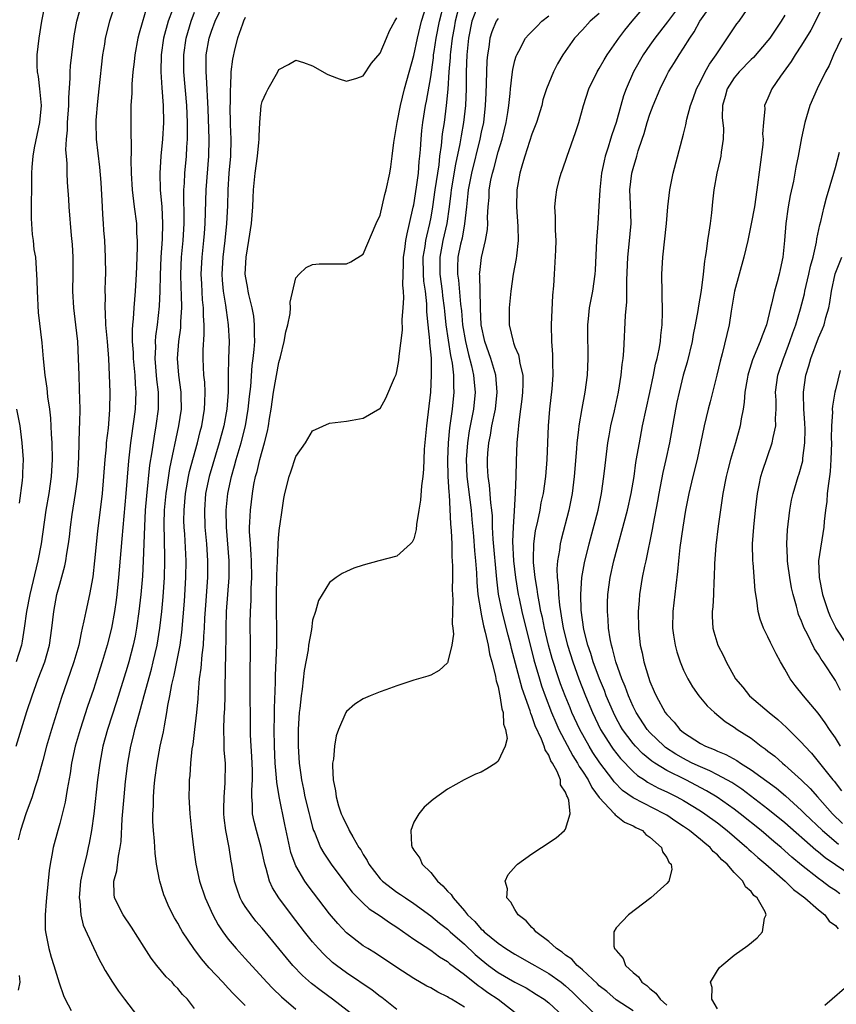
# Model space of a CAD drawing. Units: inches. Extents: x 2517000 to 2520000, y 1545000 to 1548000.
# Drawn here: x 2517428 to 2517525, y 1545906 to 1546023 of the extents above; entities that cross this region are included whole.
import ezdxf

# ---------------------------------------------------------------- set-up
doc = ezdxf.new("R2010")
doc.units = ezdxf.units.IN
doc.header["$MEASUREMENT"] = 0
doc.layers.add('LD25171545_2ft', color=114, linetype='Continuous')

msp = doc.modelspace()

# ---------------------------------------------------------------- linework, layer by layer
at = {"layer": 'LD25171545_2ft'}
for points, elevation in [([(2517525.51, 1545919.51), (2517525, 1545919.87), (2517524.32, 1545920.32), (2517523.45, 1545921), (2517523, 1545921.32), (2517521, 1545922.9), (2517519.85, 1545923.85), (2517518.56, 1545925), (2517517.71, 1545925.71), (2517516.2, 1545927), (2517513.71, 1545929), (2517513, 1545929.54), (2517510.98, 1545930.98), (2517509.72, 1545931.72), (2517507.25, 1545933), (2517505, 1545934.13), (2517503.58, 1545935), (2517503.23, 1545935.23), (2517502.13, 1545936.13), (2517501.28, 1545937), (2517501, 1545937.32), (2517499.75, 1545939), (2517499.47, 1545939.47), (2517499, 1545940.35), (2517498.67, 1545941), (2517497.83, 1545943), (2517497.61, 1545943.61), (2517497.03, 1545945), (2517496.28, 1545947), (2517495.99, 1545947.99), (2517495.63, 1545949), (2517495.17, 1545950.83), (2517495, 1545951.98), (2517494.86, 1545953.14), (2517494.8, 1545955), (2517494.93, 1545957), (2517495.25, 1545958.75), (2517495.81, 1545961), (2517496.85, 1545965), (2517497.27, 1545967), (2517497.55, 1545969), (2517497.68, 1545970.32), (2517498.02, 1545973), (2517498.16, 1545973.84), (2517498.38, 1545975), (2517498.8, 1545976.8), (2517499.28, 1545979), (2517499.61, 1545981), (2517499.71, 1545982.29), (2517499.82, 1545983), (2517499.9, 1545983.9), (2517500.1, 1545988.1), (2517500.27, 1545989.73), (2517500.27, 1545992.27), (2517500.39, 1545995), (2517500.56, 1545996.56), (2517500.76, 1545999), (2517500.7, 1546001.3), (2517500.64, 1546003), (2517500.87, 1546005), (2517501, 1546005.52), (2517501.45, 1546007), (2517501.61, 1546007.61), (2517502.08, 1546009), (2517502.32, 1546009.68), (2517502.67, 1546011), (2517503, 1546011.97), (2517503.39, 1546013), (2517504.22, 1546015), (2517505, 1546016.6), (2517505.21, 1546017), (2517505.91, 1546018.09), (2517506.47, 1546019), (2517507, 1546019.81), (2517507.72, 1546021), (2517508.24, 1546021.76), (2517508.91, 1546023), (2517510.63, 1546025.37)], 6564), ([(2517427.83, 1545937), (2517429.11, 1545941.11), (2517429.72, 1545943), (2517430.46, 1545945), (2517431.24, 1545947), (2517431.8, 1545949), (2517432.08, 1545951), (2517432.29, 1545953), (2517432.66, 1545955), (2517433, 1545956.24), (2517433.61, 1545958.39), (2517433.74, 1545959), (2517433.85, 1545959.85), (2517434.05, 1545961), (2517434.16, 1545961.84), (2517434.28, 1545963), (2517434.48, 1545964.48), (2517434.89, 1545967), (2517435, 1545967.82), (2517435.15, 1545969), (2517435.28, 1545971.28), (2517435.35, 1545974.65), (2517435.39, 1545975.39), (2517435.41, 1545977), (2517435.36, 1545979.36), (2517435.29, 1545981), (2517435.24, 1545983), (2517435.14, 1545985), (2517434.92, 1545987), (2517434.67, 1545989), (2517434.56, 1545991), (2517434.6, 1545993), (2517434.6, 1545995), (2517434.53, 1545996.53), (2517434.4, 1545997.6), (2517434.13, 1546001), (2517434.09, 1546001.91), (2517433.92, 1546003.92), (2517433.88, 1546005), (2517433.87, 1546006.13), (2517433.79, 1546007), (2517433.74, 1546007.74), (2517433.81, 1546009), (2517433.92, 1546010.08), (2517433.94, 1546011), (2517434.08, 1546013), (2517434.07, 1546013.93), (2517434.24, 1546016.24), (2517434.23, 1546017), (2517434.29, 1546017.71), (2517434.44, 1546019), (2517434.73, 1546021.27), (2517435.03, 1546023), (2517435.57, 1546025)], 6530), ([(2517431.24, 1546025), (2517430.84, 1546023), (2517430.53, 1546021), (2517430.29, 1546019), (2517430.29, 1546017.71), (2517430.34, 1546017), (2517430.44, 1546016.44), (2517430.62, 1546015), (2517430.79, 1546013), (2517430.61, 1546011), (2517429.98, 1546007.98), (2517429.82, 1546007), (2517429.7, 1546005.7), (2517429.66, 1546005), (2517429.62, 1545999.62), (2517429.72, 1545997.72), (2517429.84, 1545997), (2517429.94, 1545995.94), (2517430.12, 1545995), (2517430.3, 1545992.3), (2517430.31, 1545991), (2517430.46, 1545988.46), (2517430.87, 1545984.87), (2517431.04, 1545982.96), (2517431.24, 1545981), (2517431.48, 1545979.48), (2517431.57, 1545978.44), (2517431.79, 1545977), (2517431.92, 1545975.92), (2517431.99, 1545974.01), (2517432.06, 1545973), (2517432.11, 1545971), (2517432, 1545969), (2517431.71, 1545967), (2517431.36, 1545965), (2517430.8, 1545961), (2517430.42, 1545959), (2517429.44, 1545955), (2517429.07, 1545953), (2517428.8, 1545951), (2517428.55, 1545949.45), (2517428.45, 1545949), (2517427.83, 1545947)], 6528), ([(2517439.59, 1546025), (2517438.9, 1546023), (2517438.4, 1546021), (2517438.3, 1546020.3), (2517438.08, 1546019), (2517437.66, 1546015), (2517437.49, 1546013.49), (2517437.28, 1546011.28), (2517437.27, 1546011), (2517437.31, 1546009), (2517437.71, 1546005.71), (2517437.86, 1546003.86), (2517438.04, 1546001), (2517438.08, 1546000.08), (2517438.17, 1545999), (2517438.21, 1545998.21), (2517438.3, 1545997), (2517438.39, 1545995), (2517438.42, 1545993), (2517438.41, 1545992.41), (2517438.37, 1545991), (2517438.38, 1545990.38), (2517438.34, 1545989), (2517438.4, 1545988.4), (2517438.45, 1545987), (2517438.64, 1545985), (2517438.8, 1545983), (2517438.88, 1545981), (2517438.93, 1545979), (2517438.9, 1545976.9), (2517438.73, 1545974.73), (2517438.53, 1545973), (2517438.5, 1545972.5), (2517438.34, 1545971), (2517438.19, 1545969), (2517438.02, 1545967), (2517437.49, 1545962.51), (2517437.14, 1545959), (2517436.92, 1545957.08), (2517436.53, 1545955), (2517436.09, 1545953), (2517435.88, 1545951.88), (2517435.68, 1545951), (2517435.54, 1545950.46), (2517435.26, 1545949), (2517434.69, 1545947), (2517434.26, 1545945.74), (2517433.21, 1545942.79), (2517432.03, 1545939), (2517431.44, 1545937), (2517431, 1545935.31), (2517430.37, 1545933), (2517430.05, 1545932.05), (2517429.73, 1545931), (2517429, 1545928.97), (2517428.36, 1545927), (2517428.09, 1545925.91)], 6532), ([(2517443.43, 1546025), (2517442.42, 1546021.58), (2517442.28, 1546021), (2517441.9, 1546019), (2517441.83, 1546018.17), (2517441.68, 1546017), (2517441.55, 1546015.55), (2517441.54, 1546014.46), (2517441.45, 1546013), (2517441.44, 1546011), (2517441.42, 1546010.58), (2517441.48, 1546007.48), (2517441.43, 1546006.57), (2517441.46, 1546005), (2517441.58, 1546003), (2517441.68, 1546002.32), (2517441.83, 1546001), (2517442.09, 1545999), (2517442.12, 1545997.88), (2517442.19, 1545997), (2517442.2, 1545996.2), (2517442.09, 1545993.91), (2517442.07, 1545993), (2517441.95, 1545991), (2517441.78, 1545989), (2517441.71, 1545987.71), (2517441.63, 1545987), (2517441.59, 1545986.41), (2517441.61, 1545985), (2517441.7, 1545983.7), (2517441.72, 1545983), (2517441.9, 1545981), (2517441.95, 1545979.95), (2517442.02, 1545979), (2517441.94, 1545977), (2517441.8, 1545975.8), (2517441.41, 1545973), (2517441.16, 1545970.84), (2517440.85, 1545967), (2517440.38, 1545961.62), (2517440.24, 1545960.24), (2517439.97, 1545957), (2517439.77, 1545955), (2517439.69, 1545954.31), (2517439.5, 1545953), (2517439.13, 1545951), (2517438.63, 1545949), (2517438.05, 1545947), (2517437.41, 1545945), (2517437, 1545943.75), (2517436.3, 1545941.7), (2517435.41, 1545939), (2517434.83, 1545937), (2517434.41, 1545935), (2517434.23, 1545933.77), (2517433.88, 1545931.88), (2517433.64, 1545930.36), (2517433, 1545927.82), (2517432.76, 1545927), (2517432.23, 1545925), (2517432.08, 1545924.08), (2517431.86, 1545923), (2517431.74, 1545922.26), (2517431.43, 1545919), (2517431.41, 1545918.59), (2517431.27, 1545917), (2517431.28, 1545915.28), (2517431.3, 1545915), (2517431.39, 1545914.61), (2517431.7, 1545913), (2517431.98, 1545911.98), (2517432.31, 1545911), (2517432.93, 1545908.93), (2517433.45, 1545907.45), (2517433.66, 1545907), (2517434.35, 1545905.65)], 6534), ([(2517446.36, 1546024.36), (2517445.87, 1546023), (2517445.32, 1546021), (2517445.04, 1546019), (2517445.01, 1546017), (2517445.12, 1546015.12), (2517445.27, 1546013), (2517445.31, 1546011), (2517445.21, 1546009), (2517445.01, 1546007), (2517444.86, 1546005), (2517444.92, 1546003), (2517445.1, 1546001), (2517445.21, 1545999), (2517445.16, 1545997.16), (2517445, 1545995), (2517444.9, 1545992.9), (2517444.86, 1545991), (2517444.78, 1545989.22), (2517444.55, 1545987), (2517444.37, 1545985.63), (2517444.33, 1545985), (2517444.35, 1545984.35), (2517444.29, 1545983), (2517444.5, 1545980.5), (2517444.67, 1545979), (2517444.68, 1545977.32), (2517444.67, 1545977), (2517444.42, 1545975), (2517444.2, 1545973.8), (2517443.93, 1545971.93), (2517443.67, 1545970.33), (2517443.29, 1545966.71), (2517443.15, 1545965), (2517443.05, 1545963.05), (2517442.91, 1545959), (2517442.81, 1545957.19), (2517442.61, 1545955), (2517442.39, 1545953), (2517442.12, 1545951), (2517441.94, 1545950.06), (2517441.72, 1545949), (2517441.19, 1545947), (2517441, 1545946.35), (2517439.73, 1545942.27), (2517438.68, 1545939), (2517438.13, 1545937), (2517437.75, 1545935), (2517437.5, 1545933), (2517437.04, 1545929), (2517436.77, 1545927), (2517436.5, 1545925.5), (2517436.39, 1545925), (2517436.21, 1545924.21), (2517435.73, 1545922.27), (2517435.48, 1545921), (2517435.31, 1545919), (2517435.38, 1545918.62), (2517435.5, 1545917), (2517435.77, 1545915.77), (2517437, 1545913.14), (2517437.7, 1545911.7), (2517438.09, 1545911), (2517438.4, 1545910.4), (2517439.27, 1545909), (2517439.96, 1545907.96), (2517440.68, 1545907), (2517442.24, 1545905)], 6536), ([(2517455, 1545906.23), (2517453.63, 1545907.63), (2517453, 1545908.32), (2517452.66, 1545908.66), (2517452.36, 1545909), (2517450.73, 1545910.73), (2517449.8, 1545911.8), (2517448.9, 1545913), (2517447.57, 1545915), (2517447.36, 1545915.36), (2517447, 1545916.02), (2517446.63, 1545916.63), (2517445.95, 1545917.95), (2517445.5, 1545919), (2517445.36, 1545919.36), (2517444.86, 1545921), (2517444.85, 1545921.15), (2517444.49, 1545923), (2517444.31, 1545924.31), (2517444.25, 1545925.75), (2517444.12, 1545927), (2517444.06, 1545928.06), (2517444.06, 1545929), (2517444.11, 1545929.89), (2517444.11, 1545931), (2517444.2, 1545932.2), (2517444.28, 1545933), (2517444.54, 1545935), (2517444.92, 1545937), (2517445.3, 1545938.7), (2517445.41, 1545939.41), (2517445.72, 1545941), (2517445.84, 1545941.84), (2517446.08, 1545943), (2517446.31, 1545944.31), (2517446.58, 1545945.42), (2517447.29, 1545949), (2517447.5, 1545950.5), (2517447.79, 1545954.21), (2517447.97, 1545957), (2517448, 1545959), (2517447.83, 1545962.17), (2517447.77, 1545963), (2517447.74, 1545963.74), (2517447.75, 1545965), (2517447.91, 1545967), (2517448.27, 1545969), (2517448.4, 1545969.6), (2517449.33, 1545973), (2517449.66, 1545974.34), (2517449.84, 1545975), (2517450.19, 1545977), (2517450.2, 1545977.8), (2517450.27, 1545979), (2517450.2, 1545980.2), (2517450.11, 1545981), (2517450.05, 1545981.95), (2517450.01, 1545983), (2517450.03, 1545984.03), (2517450.15, 1545985.85), (2517450.15, 1545987), (2517450.06, 1545988.06), (2517450.06, 1545989), (2517449.95, 1545989.95), (2517449.84, 1545991.84), (2517449.79, 1545993), (2517449.88, 1545995), (2517450.1, 1545997), (2517450.16, 1545997.84), (2517450.26, 1545999), (2517450.38, 1546003), (2517450.69, 1546007), (2517450.73, 1546009), (2517450.61, 1546012.61), (2517450.42, 1546016.42), (2517450.37, 1546017), (2517450.36, 1546017.64), (2517450.39, 1546019), (2517450.73, 1546021), (2517451, 1546021.81), (2517451.44, 1546023), (2517452.39, 1546025)], 6540), ([(2517473, 1545905.78), (2517471.19, 1545907.19), (2517471, 1545907.31), (2517470.05, 1545908.05), (2517467, 1545910.12), (2517465.82, 1545911), (2517465.36, 1545911.36), (2517464.32, 1545912.32), (2517463.69, 1545913), (2517463, 1545913.81), (2517462.04, 1545915), (2517460.49, 1545917), (2517458.99, 1545919), (2517458.22, 1545920.22), (2517457.87, 1545921), (2517457.49, 1545922.51), (2517457.32, 1545923), (2517456.9, 1545925), (2517456.33, 1545927), (2517456.07, 1545928.07), (2517455.88, 1545929), (2517455.88, 1545930.12), (2517455.8, 1545931), (2517455.79, 1545931.79), (2517455.87, 1545933), (2517455.87, 1545934.13), (2517455.78, 1545935.78), (2517455.7, 1545937), (2517455.64, 1545938.36), (2517455.58, 1545945), (2517455.63, 1545949), (2517455.6, 1545951.6), (2517455.62, 1545953), (2517455.69, 1545954.31), (2517455.72, 1545955.72), (2517455.79, 1545957), (2517455.75, 1545959), (2517455.72, 1545959.72), (2517455.61, 1545961), (2517455.53, 1545962.47), (2517455.53, 1545963), (2517455.57, 1545963.57), (2517455.61, 1545965), (2517455.86, 1545967), (2517456.04, 1545968.04), (2517456.24, 1545969), (2517456.41, 1545969.59), (2517456.74, 1545971), (2517457, 1545972), (2517457.3, 1545973), (2517457.64, 1545974.36), (2517457.75, 1545975), (2517457.88, 1545975.88), (2517458.07, 1545977), (2517458.37, 1545979), (2517459, 1545982.52), (2517459.19, 1545983.19), (2517459.63, 1545985), (2517459.83, 1545986.17), (2517460.05, 1545987), (2517460.33, 1545988.33), (2517460.37, 1545989), (2517460.32, 1545989.68), (2517461, 1545992.55), (2517461.39, 1545993), (2517462.22, 1545993.78), (2517463, 1545994.16), (2517463.76, 1545994.24), (2517465.76, 1545994.24), (2517467, 1545994.21), (2517467.52, 1545994.48), (2517469, 1545995.39), (2517470.55, 1545999), (2517471, 1545999.99), (2517471.56, 1546002.44), (2517471.71, 1546003), (2517472.14, 1546005), (2517472.27, 1546005.73), (2517472.44, 1546007), (2517472.62, 1546008.62), (2517473.02, 1546011), (2517473.41, 1546013), (2517473.91, 1546015), (2517475, 1546018.95), (2517475.43, 1546021), (2517475.93, 1546023), (2517476.56, 1546025)], 6546), ([(2517481, 1545906.04), (2517479.48, 1545907), (2517479.17, 1545907.17), (2517479, 1545907.29), (2517477.84, 1545907.84), (2517477, 1545908.33), (2517476.55, 1545908.55), (2517475, 1545909.45), (2517473, 1545910.77), (2517470.47, 1545912.47), (2517469.54, 1545913), (2517469, 1545913.33), (2517467, 1545914.85), (2517465.97, 1545915.97), (2517465, 1545917.12), (2517462.45, 1545920.45), (2517462.07, 1545921), (2517461, 1545922.8), (2517460.91, 1545923), (2517460.41, 1545924.41), (2517459.71, 1545927.71), (2517459.03, 1545931.03), (2517458.75, 1545932.75), (2517458.73, 1545933.27), (2517458.56, 1545935), (2517458.46, 1545937), (2517458.44, 1545939), (2517458.48, 1545940.48), (2517458.48, 1545941.52), (2517458.59, 1545944.59), (2517458.6, 1545945.4), (2517458.74, 1545949), (2517458.76, 1545951), (2517458.71, 1545953), (2517458.71, 1545955), (2517458.77, 1545957), (2517458.76, 1545957.24), (2517458.83, 1545959), (2517458.92, 1545960.92), (2517458.91, 1545961.09), (2517459, 1545962.14), (2517459.08, 1545962.92), (2517459.12, 1545963.12), (2517459.38, 1545965), (2517459.6, 1545966.4), (2517459.71, 1545967), (2517460.21, 1545969), (2517460.43, 1545969.57), (2517461, 1545971.36), (2517462.15, 1545973), (2517463, 1545974.4), (2517465, 1545975.32), (2517467, 1545975.57), (2517467.7, 1545975.7), (2517469, 1545975.91), (2517470.95, 1545977.05), (2517471, 1545977.08), (2517471.7, 1545978.3), (2517472.72, 1545980.72), (2517472.9, 1545981.1), (2517473, 1545981.44), (2517473.23, 1545982.77), (2517473.26, 1545983.26), (2517473.64, 1545986.36), (2517473.63, 1545987.63), (2517473.75, 1545989), (2517473.81, 1545990.19), (2517473.76, 1545991), (2517473.69, 1545991.69), (2517473.72, 1545993), (2517473.79, 1545994.21), (2517473.78, 1545995), (2517473.93, 1545995.93), (2517474.06, 1545997), (2517474.2, 1545997.8), (2517474.5, 1545999), (2517474.94, 1546000.94), (2517475, 1546001.23), (2517475.33, 1546003.33), (2517475.55, 1546005), (2517475.65, 1546006.35), (2517475.73, 1546007), (2517475.8, 1546007.8), (2517475.86, 1546009), (2517475.95, 1546010.05), (2517476.06, 1546011), (2517476.38, 1546013), (2517476.49, 1546013.51), (2517477, 1546016.41), (2517477.32, 1546018.68), (2517477.34, 1546019), (2517477.4, 1546019.4), (2517477.66, 1546021), (2517478.06, 1546023), (2517478.56, 1546025)], 6548), ([(2517480.42, 1546025), (2517479.91, 1546023), (2517479.79, 1546022.21), (2517479.56, 1546021), (2517479.34, 1546019.34), (2517479.31, 1546019), (2517479.3, 1546018.7), (2517479.16, 1546017), (2517479.04, 1546014.96), (2517478.85, 1546013), (2517478.59, 1546011), (2517478.37, 1546009.63), (2517478.25, 1546008.25), (2517478.06, 1546007), (2517477.95, 1546005.95), (2517477.49, 1546003), (2517477.21, 1546001), (2517477, 1545999.75), (2517476.86, 1545999), (2517476.49, 1545997.51), (2517476.39, 1545997), (2517476.3, 1545996.3), (2517476.08, 1545995), (2517476.11, 1545993), (2517476.16, 1545992.16), (2517476.33, 1545991), (2517476.5, 1545989.5), (2517476.52, 1545988.52), (2517476.66, 1545987), (2517476.85, 1545985.15), (2517476.85, 1545984.85), (2517477, 1545983.45), (2517477.04, 1545983), (2517477.07, 1545981), (2517476.96, 1545979), (2517476.51, 1545975), (2517476.24, 1545972.24), (2517476.17, 1545971), (2517476.15, 1545969.85), (2517476.06, 1545969), (2517475.9, 1545967.9), (2517475.81, 1545966.19), (2517475.58, 1545965), (2517475.31, 1545963.31), (2517475.28, 1545962.72), (2517475, 1545961.61), (2517474.8, 1545961.2), (2517474.6, 1545961), (2517473, 1545959.54), (2517470.86, 1545959), (2517469, 1545958.5), (2517467.88, 1545958.12), (2517467, 1545957.74), (2517466.52, 1545957.48), (2517465.81, 1545957), (2517465, 1545956.42), (2517463.71, 1545954.29), (2517463.33, 1545953), (2517463, 1545951.94), (2517462.85, 1545950.85), (2517462.51, 1545949), (2517462.45, 1545948.45), (2517462.01, 1545945.99), (2517461.76, 1545943.76), (2517461.63, 1545943), (2517461.48, 1545941.48), (2517461.41, 1545941), (2517461.3, 1545939), (2517461.3, 1545937), (2517461.4, 1545935), (2517461.6, 1545933.6), (2517461.66, 1545933), (2517461.91, 1545931.91), (2517462.08, 1545931), (2517462.57, 1545929), (2517462.65, 1545928.65), (2517463, 1545927.35), (2517463.11, 1545927), (2517463.21, 1545926.79), (2517463.95, 1545925), (2517464.32, 1545924.32), (2517465.21, 1545923), (2517466.69, 1545921), (2517467.69, 1545919.69), (2517469, 1545918.37), (2517469.71, 1545917.71), (2517471, 1545916.9), (2517472.1, 1545916.1), (2517473, 1545915.54), (2517475, 1545914.1), (2517477, 1545912.82), (2517478.04, 1545912.04), (2517479, 1545911.47), (2517479.24, 1545911.24), (2517481, 1545909.94), (2517482.62, 1545908.62), (2517483, 1545908.38), (2517483.79, 1545907.79), (2517484.99, 1545907), (2517487.56, 1545905)], 6550), ([(2517482.44, 1546024.44), (2517481.9, 1546023), (2517481.5, 1546021), (2517481.29, 1546019), (2517481.21, 1546017), (2517481.2, 1546015), (2517481.12, 1546013), (2517480.9, 1546011), (2517480.61, 1546009.39), (2517480.47, 1546008.47), (2517479.94, 1546006.06), (2517479.43, 1546003), (2517479.4, 1546002.6), (2517479.19, 1546001), (2517478.91, 1545999), (2517478.45, 1545997), (2517478.34, 1545996.34), (2517478.07, 1545995), (2517478.07, 1545993.93), (2517478.09, 1545993), (2517478.37, 1545991), (2517478.42, 1545990.42), (2517478.59, 1545989), (2517478.62, 1545988.62), (2517478.8, 1545987), (2517479.36, 1545983.36), (2517479.44, 1545983), (2517479.54, 1545982.46), (2517479.69, 1545981), (2517479.69, 1545979.69), (2517479.73, 1545979), (2517479.55, 1545977), (2517479.33, 1545975.33), (2517479.23, 1545974.77), (2517479.06, 1545973), (2517478.98, 1545971), (2517479.04, 1545969), (2517479.14, 1545967.14), (2517479.18, 1545966.82), (2517479.37, 1545963.37), (2517479.44, 1545962.56), (2517479.5, 1545961), (2517479.52, 1545959.52), (2517479.59, 1545958.41), (2517479.58, 1545957), (2517479.55, 1545955.55), (2517479.58, 1545955), (2517479.64, 1545954.36), (2517479.53, 1545951.53), (2517479.62, 1545951), (2517479.7, 1545950.3), (2517479.52, 1545949), (2517479.04, 1545947.04), (2517479.04, 1545946.96), (2517479, 1545946.91), (2517478.02, 1545945.98), (2517477, 1545945.45), (2517476.67, 1545945.33), (2517475, 1545944.82), (2517473, 1545944.17), (2517471.69, 1545943.69), (2517471, 1545943.46), (2517469.81, 1545943), (2517469, 1545942.64), (2517468.01, 1545941.99), (2517467, 1545941.12), (2517466.93, 1545941), (2517466.05, 1545939), (2517465.78, 1545938.22), (2517465.58, 1545937), (2517465.46, 1545935.46), (2517465.37, 1545935), (2517465.34, 1545934.66), (2517465.42, 1545933), (2517465.73, 1545931.73), (2517465.78, 1545931), (2517466.08, 1545929.92), (2517466.4, 1545929), (2517466.6, 1545928.6), (2517467, 1545927.68), (2517467.26, 1545927.26), (2517467.35, 1545927), (2517467.75, 1545926.25), (2517468.49, 1545925), (2517468.7, 1545924.7), (2517469, 1545924.15), (2517469.46, 1545923.46), (2517469.67, 1545923), (2517471, 1545921.28), (2517471.28, 1545921), (2517473, 1545919.7), (2517473.44, 1545919.43), (2517474.01, 1545919), (2517475, 1545918.33), (2517477, 1545916.88), (2517478.03, 1545916.03), (2517479, 1545915.3), (2517479.31, 1545915), (2517481, 1545913.52), (2517482.29, 1545912.29), (2517483, 1545911.69), (2517483.87, 1545911), (2517485, 1545910.17), (2517487, 1545909.03), (2517488.33, 1545908.33), (2517489.57, 1545907.57), (2517490.46, 1545907), (2517491, 1545906.58), (2517492.73, 1545905)], 6552), ([(2517511, 1545905.86), (2517510.33, 1545907), (2517510.4, 1545908.4), (2517510.2, 1545909), (2517511, 1545910.39), (2517511.25, 1545910.75), (2517511.52, 1545911), (2517513, 1545912.21), (2517514.62, 1545913.38), (2517515.73, 1545914.27), (2517516.37, 1545915), (2517516.61, 1545916.61), (2517516.78, 1545917), (2517516.66, 1545917.34), (2517515.71, 1545919), (2517515.31, 1545919.31), (2517515, 1545919.76), (2517514.33, 1545920.33), (2517514.03, 1545921), (2517513, 1545922.03), (2517512.17, 1545923), (2517511.53, 1545923.53), (2517511, 1545924.13), (2517510.52, 1545924.52), (2517510.14, 1545925), (2517509.5, 1545925.5), (2517509, 1545925.93), (2517507.7, 1545927), (2517507, 1545927.48), (2517506.08, 1545928.08), (2517505, 1545928.81), (2517504.69, 1545929), (2517501, 1545930.87), (2517499.75, 1545931.75), (2517498.77, 1545932.77), (2517498.62, 1545933), (2517497.05, 1545935.05), (2517496.24, 1545936.24), (2517495.79, 1545937), (2517494.68, 1545939), (2517493.76, 1545941), (2517493.54, 1545941.54), (2517492.95, 1545943), (2517492.41, 1545944.41), (2517492.21, 1545945), (2517491.42, 1545947.42), (2517490.99, 1545948.99), (2517490.5, 1545951), (2517490.26, 1545952.26), (2517490.08, 1545953), (2517489.86, 1545954.14), (2517489.72, 1545955), (2517489.65, 1545955.65), (2517489.4, 1545957), (2517489.19, 1545958.81), (2517489.18, 1545959), (2517489.2, 1545959.2), (2517489.22, 1545961), (2517489.45, 1545962.55), (2517489.71, 1545963.71), (2517489.97, 1545965), (2517490.12, 1545965.88), (2517490.37, 1545967), (2517490.66, 1545969), (2517490.82, 1545971), (2517490.96, 1545975), (2517491.12, 1545977), (2517491.39, 1545979.39), (2517491.51, 1545981), (2517491.47, 1545982.53), (2517491.48, 1545983), (2517491.48, 1545983.48), (2517491.36, 1545985), (2517491.32, 1545987), (2517491.49, 1545990.51), (2517491.61, 1545991.61), (2517491.67, 1545993), (2517491.85, 1545995.85), (2517491.88, 1545997), (2517491.79, 1545998.21), (2517491.81, 1545999.81), (2517491.73, 1546001), (2517491.85, 1546002.15), (2517491.96, 1546003), (2517492.29, 1546004.29), (2517492.49, 1546005), (2517492.64, 1546005.36), (2517493.17, 1546007), (2517494.19, 1546009.81), (2517494.58, 1546011), (2517495.11, 1546013), (2517495.75, 1546015), (2517496.75, 1546017), (2517497, 1546017.41), (2517497.57, 1546018.43), (2517497.94, 1546019), (2517499.32, 1546021), (2517500.04, 1546021.96), (2517500.9, 1546023), (2517502.79, 1546025.21)], 6560), ([(2517506.64, 1546025), (2517505.08, 1546022.92), (2517503.6, 1546021), (2517503, 1546020.16), (2517502.2, 1546019), (2517501.06, 1546017), (2517500.18, 1546015), (2517499.86, 1546014.14), (2517499.54, 1546013), (2517499, 1546011), (2517498.48, 1546009.52), (2517498.34, 1546009), (2517498.06, 1546008.06), (2517497.71, 1546007), (2517497.56, 1546006.44), (2517497.26, 1546005), (2517497.05, 1546003), (2517496.95, 1546001.05), (2517496.83, 1545999), (2517496.67, 1545997), (2517496.52, 1545993.48), (2517496.48, 1545993), (2517496.21, 1545991), (2517495.81, 1545989), (2517495.69, 1545987.69), (2517495.61, 1545987), (2517495.6, 1545986.4), (2517495.65, 1545983), (2517495.55, 1545981), (2517495.29, 1545979), (2517494.93, 1545977.07), (2517494.57, 1545975), (2517494.53, 1545974.53), (2517494.34, 1545973), (2517494.29, 1545972.29), (2517494.02, 1545969), (2517493.77, 1545967), (2517493.37, 1545965), (2517492.47, 1545961.53), (2517492.35, 1545961), (2517492.27, 1545960.27), (2517492.04, 1545959), (2517491.96, 1545958.04), (2517492, 1545957), (2517492.12, 1545956.12), (2517492.15, 1545955), (2517492.27, 1545953.73), (2517492.38, 1545953), (2517492.49, 1545952.49), (2517492.72, 1545951), (2517493.21, 1545949), (2517493.85, 1545947), (2517494.58, 1545945), (2517495.38, 1545943), (2517496.2, 1545941), (2517497.16, 1545939), (2517498.4, 1545937), (2517498.64, 1545936.64), (2517499.53, 1545935.53), (2517501, 1545934), (2517501.53, 1545933.53), (2517502.35, 1545933), (2517502.73, 1545932.73), (2517504.03, 1545932.03), (2517505, 1545931.59), (2517506.19, 1545931), (2517507, 1545930.55), (2517509, 1545929.33), (2517509.51, 1545929), (2517511, 1545927.9), (2517512.15, 1545927), (2517514.48, 1545925), (2517514.74, 1545924.74), (2517515, 1545924.52), (2517515.79, 1545923.79), (2517516.74, 1545923), (2517519.03, 1545921), (2517520.02, 1545920.02), (2517521.39, 1545919), (2517523, 1545917.58), (2517523.75, 1545917), (2517524.27, 1545916.27), (2517525, 1545915.73), (2517525.35, 1545915.35)], 6562), ([(2517527, 1545921.59), (2517525, 1545922.93), (2517523.78, 1545923.78), (2517523, 1545924.44), (2517522.68, 1545924.68), (2517519, 1545927.92), (2517517, 1545929.55), (2517513.91, 1545931.91), (2517512.7, 1545932.7), (2517511, 1545933.62), (2517510.1, 1545934.1), (2517509, 1545934.54), (2517508.03, 1545935), (2517507.36, 1545935.36), (2517507, 1545935.54), (2517506.08, 1545936.08), (2517504.86, 1545936.86), (2517504.69, 1545937), (2517503, 1545938.63), (2517502.67, 1545939), (2517501.36, 1545941), (2517501, 1545941.72), (2517500.45, 1545943), (2517500.08, 1545944.08), (2517499.69, 1545945), (2517498.97, 1545947), (2517498.58, 1545948.58), (2517498.43, 1545949), (2517498.27, 1545949.73), (2517498.09, 1545951), (2517498.05, 1545952.05), (2517497.97, 1545953), (2517497.99, 1545954.01), (2517498.03, 1545955), (2517498.29, 1545957), (2517498.74, 1545959), (2517500.33, 1545965), (2517500.78, 1545967), (2517501.12, 1545969), (2517501.34, 1545970.66), (2517501.51, 1545971.51), (2517501.75, 1545973), (2517502.14, 1545975), (2517503, 1545978.95), (2517503.43, 1545981), (2517503.68, 1545982.32), (2517503.87, 1545983), (2517504.11, 1545984.11), (2517504.25, 1545985), (2517504.29, 1545985.71), (2517504.45, 1545987), (2517504.49, 1545988.49), (2517504.42, 1545993), (2517504.52, 1545995), (2517504.96, 1545999), (2517505.11, 1546001), (2517505.35, 1546003), (2517505.78, 1546005), (2517507, 1546009.62), (2517507.28, 1546010.72), (2517507.4, 1546011.4), (2517507.82, 1546013), (2517508.15, 1546013.85), (2517508.54, 1546015), (2517509, 1546015.86), (2517509.57, 1546017), (2517510.07, 1546017.93), (2517510.85, 1546019), (2517511, 1546019.25), (2517513, 1546022.22), (2517513.32, 1546022.68), (2517513.57, 1546023), (2517514.96, 1546025.04)], 6566), ([(2517523.64, 1546025), (2517522.07, 1546021.93), (2517521, 1546020.16), (2517520.22, 1546019), (2517519.76, 1546018.24), (2517518.5, 1546016.5), (2517517.48, 1546015), (2517517, 1546013.88), (2517516.59, 1546013), (2517516.63, 1546012.63), (2517516.47, 1546011), (2517516.37, 1546009.63), (2517516.43, 1546009), (2517516.38, 1546008.38), (2517515.7, 1546003), (2517515.39, 1546001), (2517515.02, 1545998.98), (2517514.6, 1545997), (2517514.15, 1545995), (2517513.04, 1545991), (2517512.63, 1545988.63), (2517512.39, 1545987), (2517511.56, 1545983.56), (2517511.32, 1545982.68), (2517510.94, 1545981), (2517510.14, 1545977.86), (2517509.91, 1545977), (2517509.42, 1545975), (2517508.59, 1545971), (2517508.09, 1545969), (2517507.61, 1545967), (2517507.22, 1545965), (2517506.9, 1545963), (2517506.56, 1545960.56), (2517506.4, 1545959), (2517506.29, 1545957.71), (2517506.06, 1545956.06), (2517505.72, 1545953), (2517505.69, 1545951), (2517505.82, 1545950.18), (2517505.98, 1545949), (2517506.19, 1545948.19), (2517506.59, 1545947), (2517507, 1545946.02), (2517507.5, 1545945), (2517508.06, 1545944.06), (2517508.79, 1545943), (2517509.79, 1545941.79), (2517510.65, 1545941), (2517511.94, 1545939.94), (2517513, 1545939.27), (2517513.37, 1545939), (2517515, 1545937.94), (2517516.21, 1545937), (2517516.68, 1545936.68), (2517517, 1545936.42), (2517517.81, 1545935.81), (2517518.71, 1545935), (2517519, 1545934.77), (2517520.98, 1545932.98), (2517522, 1545932), (2517522.87, 1545931), (2517524.66, 1545929), (2517525.85, 1545927.85)], 6570), ([(2517449, 1545905.9), (2517448.15, 1545907), (2517447.56, 1545907.56), (2517447, 1545908.25), (2517446.63, 1545908.63), (2517446.32, 1545909), (2517445.64, 1545909.64), (2517444.53, 1545911), (2517443.85, 1545911.85), (2517443, 1545913.18), (2517441.53, 1545915.53), (2517440.52, 1545917), (2517439.51, 1545919), (2517439.44, 1545919.44), (2517439.42, 1545921), (2517439.78, 1545922.22), (2517439.96, 1545923.96), (2517440.18, 1545925), (2517440.28, 1545925.72), (2517440.4, 1545928.4), (2517440.63, 1545931), (2517440.82, 1545932.82), (2517441.09, 1545935), (2517441.44, 1545937), (2517441.76, 1545938.24), (2517441.93, 1545939), (2517442.25, 1545940.25), (2517442.59, 1545941.41), (2517443.02, 1545943.02), (2517443.87, 1545946.13), (2517444.09, 1545947), (2517444.55, 1545949), (2517444.89, 1545951), (2517445.11, 1545953), (2517445.27, 1545954.73), (2517445.43, 1545957), (2517445.48, 1545959), (2517445.46, 1545959.46), (2517445.39, 1545963.39), (2517445.44, 1545965), (2517445.63, 1545967), (2517445.75, 1545967.75), (2517446.06, 1545969.94), (2517447.14, 1545975), (2517447.43, 1545977), (2517447.4, 1545978.6), (2517447.4, 1545979), (2517447.13, 1545981), (2517446.99, 1545983), (2517447.14, 1545985), (2517447.35, 1545986.65), (2517447.37, 1545987), (2517447.37, 1545987.37), (2517447.47, 1545989), (2517447.46, 1545990.54), (2517447.41, 1545991.41), (2517447.38, 1545993), (2517447.46, 1545995), (2517447.65, 1545997), (2517447.76, 1545999), (2517447.77, 1545999.77), (2517447.72, 1546002.28), (2517447.73, 1546003), (2517447.8, 1546003.8), (2517447.85, 1546005), (2517448.04, 1546007), (2517448.08, 1546008.08), (2517448.15, 1546009), (2517448.17, 1546009.83), (2517448.15, 1546011), (2517448.06, 1546013), (2517447.73, 1546017), (2517447.71, 1546019), (2517448, 1546021), (2517448.59, 1546023), (2517449, 1546024.07)], 6538), ([(2517455, 1546023.44), (2517454.8, 1546023), (2517454.67, 1546022.67), (2517454.09, 1546021), (2517453.78, 1546019.78), (2517453.49, 1546018.51), (2517453.31, 1546017), (2517453.24, 1546015.24), (2517453.2, 1546015), (2517453.2, 1546013.2), (2517453.19, 1546013), (2517453.23, 1546010.77), (2517453.28, 1546009), (2517453.24, 1546007), (2517453.07, 1546005), (2517452.95, 1546003), (2517452.9, 1546001.1), (2517452.8, 1545999), (2517452.59, 1545997), (2517452.33, 1545995), (2517452.24, 1545993), (2517452.28, 1545992.28), (2517452.39, 1545991), (2517452.67, 1545989.33), (2517452.73, 1545988.73), (2517452.99, 1545987), (2517453.09, 1545985), (2517453.02, 1545983), (2517452.99, 1545981.01), (2517452.98, 1545979), (2517452.84, 1545977), (2517452.46, 1545975), (2517451.92, 1545973), (2517450.73, 1545969), (2517450.31, 1545967), (2517450.16, 1545965), (2517450.23, 1545963), (2517450.41, 1545961), (2517450.54, 1545959), (2517450.52, 1545957), (2517450.28, 1545953.72), (2517450.19, 1545952.19), (2517450.15, 1545951), (2517450.06, 1545950.06), (2517450.01, 1545949), (2517449.85, 1545947.85), (2517449.74, 1545946.26), (2517449.56, 1545945), (2517449.42, 1545943.42), (2517449.37, 1545942.63), (2517449.22, 1545941), (2517448.97, 1545939), (2517448.78, 1545937.22), (2517448.68, 1545936.68), (2517448.53, 1545935), (2517448.45, 1545933.55), (2517448.37, 1545933), (2517448.34, 1545932.34), (2517448.33, 1545931), (2517448.45, 1545929), (2517448.63, 1545927), (2517448.86, 1545925), (2517449.14, 1545923), (2517449.58, 1545921), (2517450.24, 1545919), (2517451.16, 1545917), (2517451.8, 1545915.8), (2517452.33, 1545915), (2517453, 1545914.1), (2517453.93, 1545913), (2517455, 1545911.84), (2517457.56, 1545909), (2517458.26, 1545908.26), (2517459.29, 1545907.29), (2517461, 1545905.83)], 6542), ([(2517467.95, 1545905), (2517465.35, 1545907), (2517464, 1545907.99), (2517462.87, 1545908.87), (2517461.81, 1545909.81), (2517460.65, 1545911), (2517459.89, 1545911.89), (2517459, 1545913), (2517457, 1545915.43), (2517456.27, 1545916.27), (2517455.69, 1545917), (2517455, 1545918.01), (2517454.62, 1545918.62), (2517454.42, 1545919), (2517454.04, 1545920.04), (2517453.75, 1545921), (2517453.42, 1545923), (2517453.35, 1545923.35), (2517453.11, 1545925), (2517452.72, 1545927), (2517452.52, 1545928.52), (2517452.48, 1545929), (2517452.47, 1545929.53), (2517452.5, 1545931), (2517452.63, 1545932.63), (2517452.65, 1545935), (2517452.52, 1545936.52), (2517452.51, 1545937), (2517452.52, 1545937.48), (2517452.46, 1545939), (2517452.51, 1545940.51), (2517452.58, 1545941.42), (2517452.62, 1545943), (2517452.62, 1545944.62), (2517452.65, 1545945.35), (2517452.71, 1545948.71), (2517452.75, 1545949.25), (2517452.76, 1545951), (2517452.8, 1545953), (2517453.09, 1545957), (2517453.1, 1545959), (2517452.78, 1545963), (2517452.74, 1545965), (2517452.93, 1545967), (2517453.37, 1545969), (2517453.75, 1545970.25), (2517453.94, 1545971), (2517454.51, 1545973), (2517455.02, 1545975), (2517455.37, 1545977), (2517455.51, 1545978.49), (2517455.66, 1545979.66), (2517455.84, 1545982.16), (2517455.96, 1545983), (2517456.07, 1545984.07), (2517456.13, 1545985), (2517456.1, 1545985.9), (2517456.12, 1545987), (2517456.02, 1545988.02), (2517455.83, 1545989), (2517455.43, 1545990.57), (2517455.35, 1545991), (2517455.31, 1545991.31), (2517455.01, 1545993), (2517455.1, 1545995), (2517455.44, 1545997), (2517455.75, 1545999), (2517455.92, 1546001), (2517455.95, 1546002.05), (2517456, 1546003), (2517456.2, 1546005), (2517456.47, 1546007), (2517456.63, 1546008.63), (2517456.65, 1546009), (2517456.64, 1546009.36), (2517456.73, 1546011), (2517456.9, 1546013), (2517457, 1546013.48), (2517457.48, 1546014.52), (2517457.71, 1546015), (2517458.86, 1546017), (2517459, 1546017.29), (2517460.12, 1546017.88), (2517461, 1546018.38), (2517461.9, 1546018.1), (2517463, 1546017.71), (2517464.74, 1546016.74), (2517465, 1546016.61), (2517466.16, 1546016.16), (2517467, 1546015.9), (2517468.25, 1546016.25), (2517469, 1546016.51), (2517469.99, 1546018.01), (2517471, 1546019.2), (2517471.75, 1546021), (2517472.13, 1546021.87), (2517472.76, 1546023), (2517473, 1546023.39)], 6544), ([(2517485, 1546023.33), (2517484.77, 1546023), (2517484.25, 1546021.75), (2517484.03, 1546021), (2517483.91, 1546019.91), (2517483.75, 1546019), (2517483.68, 1546018.32), (2517483.63, 1546017), (2517483.6, 1546015.6), (2517483.54, 1546014.46), (2517483.48, 1546013), (2517483.25, 1546011), (2517483, 1546009.83), (2517482.84, 1546009), (2517481.83, 1546005), (2517481.45, 1546003), (2517481.42, 1546002.58), (2517481.24, 1546001), (2517481.03, 1545998.97), (2517480.72, 1545997.28), (2517480.55, 1545996.55), (2517480.22, 1545995), (2517480.17, 1545993.83), (2517480.17, 1545993), (2517480.29, 1545992.29), (2517480.55, 1545989.45), (2517480.64, 1545988.64), (2517480.79, 1545987), (2517481.13, 1545985), (2517481.49, 1545983.49), (2517481.86, 1545982.14), (2517482.09, 1545981), (2517482.15, 1545980.15), (2517482.27, 1545979), (2517482.08, 1545977), (2517481.58, 1545974.42), (2517481.35, 1545973), (2517481.2, 1545971), (2517481.29, 1545969), (2517481.8, 1545965), (2517481.9, 1545963.9), (2517482.08, 1545961.92), (2517482.2, 1545960.2), (2517482.32, 1545959), (2517482.42, 1545957.58), (2517482.47, 1545956.47), (2517482.61, 1545955), (2517482.93, 1545952.93), (2517483, 1545952.67), (2517483.27, 1545951.27), (2517483.48, 1545950.52), (2517483.8, 1545949), (2517483.96, 1545947.96), (2517484.25, 1545947), (2517484.7, 1545945.3), (2517484.74, 1545945), (2517484.75, 1545944.75), (2517485, 1545944.03), (2517485.16, 1545943.16), (2517485.22, 1545943), (2517485.43, 1545941.43), (2517485.6, 1545941), (2517485.62, 1545939.62), (2517485.88, 1545939), (2517486.07, 1545937.93), (2517485.82, 1545937), (2517485, 1545935.23), (2517484.72, 1545935), (2517483.67, 1545934.33), (2517483, 1545933.94), (2517482.33, 1545933.67), (2517480.98, 1545933.02), (2517479, 1545931.91), (2517477.31, 1545930.69), (2517476.24, 1545929.76), (2517475.58, 1545929), (2517475, 1545928), (2517474.64, 1545927), (2517474.74, 1545925.26), (2517474.8, 1545925), (2517474.89, 1545924.89), (2517475, 1545924.69), (2517475.73, 1545923.73), (2517475.99, 1545923), (2517477, 1545922.03), (2517477.81, 1545921), (2517478.46, 1545920.46), (2517479, 1545919.83), (2517479.42, 1545919.42), (2517479.65, 1545919), (2517481, 1545917.46), (2517481.37, 1545917), (2517482.23, 1545916.23), (2517483, 1545915.31), (2517483.17, 1545915.17), (2517483.33, 1545915), (2517485, 1545913.63), (2517485.9, 1545913), (2517487, 1545912.33), (2517489, 1545911.21), (2517489.34, 1545911), (2517491, 1545910.06), (2517492.46, 1545909), (2517493, 1545908.57), (2517493.83, 1545907.83), (2517496.7, 1545905)], 6554), ([(2517501, 1545905.63), (2517499, 1545906.94), (2517497.89, 1545907.89), (2517497, 1545908.59), (2517496.8, 1545908.8), (2517495, 1545910.47), (2517494.73, 1545910.73), (2517494.37, 1545911), (2517493.73, 1545911.73), (2517493, 1545912.22), (2517492.58, 1545912.58), (2517491.91, 1545913), (2517491, 1545913.83), (2517489.46, 1545915), (2517489.29, 1545915.28), (2517489, 1545915.52), (2517488.31, 1545916.31), (2517487.39, 1545917), (2517487, 1545917.63), (2517486.52, 1545918.52), (2517486.04, 1545919), (2517486.1, 1545920.1), (2517485.83, 1545921), (2517486.2, 1545921.8), (2517487.14, 1545922.86), (2517487.31, 1545923), (2517489, 1545924.22), (2517490.16, 1545925), (2517491.87, 1545926.13), (2517492.87, 1545927), (2517493, 1545927.17), (2517493.53, 1545929), (2517493.39, 1545930.61), (2517493.22, 1545931), (2517493.13, 1545931.13), (2517493, 1545931.55), (2517492.41, 1545932.41), (2517492.38, 1545933), (2517492, 1545934), (2517491.45, 1545935), (2517491.27, 1545935.27), (2517491, 1545935.93), (2517490.56, 1545936.56), (2517490.47, 1545937), (2517490.16, 1545937.84), (2517489.41, 1545939.41), (2517489, 1545940.62), (2517488.88, 1545940.88), (2517488.79, 1545941.21), (2517487.85, 1545943.85), (2517486.6, 1545948.6), (2517486.51, 1545949), (2517486.18, 1545950.18), (2517485.46, 1545953), (2517485.06, 1545955.06), (2517484.84, 1545956.84), (2517484.42, 1545961.58), (2517484.35, 1545963), (2517484.32, 1545964.32), (2517484.25, 1545965), (2517484.13, 1545965.87), (2517483.98, 1545967.97), (2517483.81, 1545969), (2517483.75, 1545970.25), (2517483.73, 1545971), (2517483.78, 1545971.78), (2517483.9, 1545973), (2517484.09, 1545973.91), (2517484.27, 1545975), (2517484.68, 1545977), (2517484.9, 1545979), (2517484.72, 1545981), (2517484.12, 1545983), (2517483.41, 1545985), (2517482.98, 1545987), (2517482.91, 1545988.91), (2517482.89, 1545989.11), (2517482.83, 1545992.83), (2517482.81, 1545993), (2517482.82, 1545993.18), (2517483.03, 1545994.97), (2517483.51, 1545997), (2517483.72, 1545998.28), (2517483.76, 1545999), (2517483.75, 1545999.75), (2517483.82, 1546001), (2517483.92, 1546002.08), (2517483.95, 1546003), (2517484.14, 1546004.14), (2517484.33, 1546005), (2517484.49, 1546005.51), (2517485, 1546007.52), (2517485.46, 1546009), (2517485.96, 1546011), (2517486.16, 1546012.16), (2517486.28, 1546013), (2517486.42, 1546014.42), (2517486.46, 1546015), (2517486.68, 1546016.68), (2517486.74, 1546017.26), (2517487, 1546018.34), (2517487.15, 1546018.85), (2517487.21, 1546019), (2517487.47, 1546019.47), (2517488.26, 1546021), (2517488.6, 1546021.4), (2517489.61, 1546022.39), (2517490.17, 1546023), (2517491, 1546023.64)], 6556), ([(2517497, 1546023.94), (2517495.91, 1546023), (2517495, 1546022), (2517494.05, 1546021), (2517492.67, 1546019), (2517492.05, 1546017.95), (2517491.56, 1546017), (2517491, 1546015.65), (2517490.75, 1546015), (2517490.32, 1546013.68), (2517490.17, 1546013), (2517489.54, 1546011), (2517489, 1546009.6), (2517488.15, 1546007), (2517487.9, 1546006.1), (2517487.56, 1546005), (2517487.21, 1546003), (2517487.17, 1546001), (2517487.33, 1545998.67), (2517487.37, 1545997), (2517487.17, 1545995.17), (2517487.14, 1545994.86), (2517486.78, 1545993), (2517486.49, 1545991), (2517486.29, 1545989), (2517486.3, 1545987), (2517486.77, 1545985), (2517486.84, 1545984.84), (2517487, 1545984.39), (2517487.43, 1545983.43), (2517487.51, 1545983), (2517487.59, 1545982.42), (2517487.92, 1545981), (2517487.94, 1545979.94), (2517487.9, 1545979), (2517487.82, 1545978.18), (2517487.66, 1545977), (2517487.44, 1545975.44), (2517487.4, 1545975), (2517487.39, 1545974.61), (2517487.23, 1545973), (2517487.15, 1545970.85), (2517487.1, 1545969), (2517487.03, 1545967.03), (2517486.92, 1545964.92), (2517486.78, 1545963), (2517486.71, 1545961.29), (2517486.83, 1545959), (2517487.06, 1545957), (2517487.38, 1545955), (2517487.48, 1545954.52), (2517487.8, 1545953), (2517489.24, 1545947.24), (2517489.89, 1545945), (2517490.15, 1545944.15), (2517490.57, 1545943), (2517491.33, 1545941), (2517491.83, 1545939.83), (2517492.21, 1545939), (2517493.86, 1545935.86), (2517494.42, 1545935), (2517494.6, 1545934.6), (2517495, 1545934.04), (2517495.67, 1545933), (2517496.11, 1545932.11), (2517497, 1545930.92), (2517498.79, 1545929), (2517498.87, 1545928.87), (2517499, 1545928.79), (2517499.99, 1545927.99), (2517501, 1545927.56), (2517501.35, 1545927.35), (2517502.11, 1545927), (2517502.53, 1545926.53), (2517503, 1545926.22), (2517504.39, 1545925), (2517504.48, 1545924.48), (2517505, 1545923.8), (2517505.24, 1545923.24), (2517505.51, 1545923), (2517505.61, 1545922.39), (2517505.23, 1545921), (2517505, 1545920.72), (2517503.12, 1545919), (2517500.47, 1545917), (2517499, 1545915.45), (2517498.71, 1545915), (2517498.72, 1545913.28), (2517498.82, 1545913), (2517498.92, 1545912.92), (2517499, 1545912.76), (2517499.84, 1545911.84), (2517500.11, 1545911), (2517501, 1545910.16), (2517501.65, 1545909.65), (2517502.06, 1545909), (2517502.62, 1545908.62), (2517503, 1545908.26), (2517503.72, 1545907.72), (2517504.22, 1545907), (2517505, 1545906.3)], 6558), ([(2517519, 1546023.72), (2517518.58, 1546023), (2517517.22, 1546021), (2517517, 1546020.71), (2517515.29, 1546018.71), (2517515, 1546018.45), (2517513.6, 1546017), (2517513, 1546016.29), (2517512.16, 1546015), (2517511.93, 1546014.07), (2517511.61, 1546013), (2517511.58, 1546011.58), (2517511.73, 1546010.27), (2517511.71, 1546009), (2517511.46, 1546007.46), (2517511.42, 1546007), (2517511.35, 1546006.65), (2517510.94, 1546005), (2517510.58, 1546003), (2517510.42, 1546001.58), (2517510.29, 1546000.29), (2517510.13, 1545999), (2517510, 1545998), (2517509.84, 1545997), (2517509.69, 1545995.69), (2517509.57, 1545995), (2517509.47, 1545994.53), (2517509.33, 1545993), (2517509.08, 1545991.08), (2517508.75, 1545989.25), (2517508.7, 1545988.7), (2517508.39, 1545987), (2517508.15, 1545985.85), (2517508.01, 1545985), (2517507.43, 1545982.57), (2517506.95, 1545981), (2517506.46, 1545979), (2517506.2, 1545977.8), (2517506.04, 1545977), (2517505.32, 1545973), (2517504.9, 1545971), (2517504.54, 1545969.46), (2517504.06, 1545967), (2517503.91, 1545966.09), (2517503.39, 1545963.39), (2517503.28, 1545962.72), (2517502.51, 1545959), (2517502.36, 1545958.36), (2517502.09, 1545957), (2517501.77, 1545955), (2517501.71, 1545954.29), (2517501.62, 1545953), (2517501.63, 1545951), (2517501.85, 1545949), (2517502.07, 1545948.07), (2517502.29, 1545947), (2517502.82, 1545945.18), (2517503, 1545944.67), (2517503.51, 1545943.51), (2517503.73, 1545943), (2517504.83, 1545941), (2517505, 1545940.78), (2517505.87, 1545939.87), (2517506.56, 1545939), (2517507, 1545938.64), (2517509, 1545937.32), (2517509.58, 1545937), (2517510.61, 1545936.61), (2517511, 1545936.42), (2517512.01, 1545936.01), (2517513.31, 1545935.3), (2517513.74, 1545935), (2517515, 1545934.22), (2517518.01, 1545932.01), (2517519.1, 1545931.1), (2517521, 1545929.39), (2517521.39, 1545929), (2517523.49, 1545927), (2517525.39, 1545925.39)], 6568), ([(2517525.74, 1546021), (2517524.77, 1546019), (2517524.25, 1546017.75), (2517523.81, 1546017), (2517522.83, 1546015), (2517521.98, 1546013), (2517521.38, 1546011), (2517521, 1546009.16), (2517520.59, 1546007), (2517520.3, 1546005.7), (2517520.03, 1546004.03), (2517519.65, 1546002.35), (2517519.42, 1546001), (2517519.14, 1545999), (2517518.98, 1545997), (2517518.75, 1545995), (2517518.44, 1545993.56), (2517518.32, 1545993), (2517518.09, 1545992.09), (2517517.78, 1545991), (2517517.43, 1545989.43), (2517517.31, 1545989), (2517517, 1545987.68), (2517516.82, 1545987), (2517516.3, 1545985.7), (2517516.09, 1545985), (2517515.18, 1545982.82), (2517514.7, 1545981.3), (2517514.62, 1545981), (2517514.54, 1545980.54), (2517514.28, 1545979), (2517514.19, 1545977.81), (2517514.05, 1545977), (2517513.82, 1545975.82), (2517513.7, 1545975), (2517513.16, 1545973), (2517512.55, 1545971), (2517512.23, 1545969.77), (2517512.04, 1545969), (2517511.66, 1545967), (2517511.58, 1545966.42), (2517511.1, 1545963.1), (2517510.83, 1545960.83), (2517510.67, 1545958.67), (2517510.62, 1545957), (2517510.59, 1545956.59), (2517510.53, 1545955), (2517510.45, 1545953.55), (2517510.4, 1545953), (2517510.4, 1545952.4), (2517510.47, 1545951), (2517510.58, 1545950.58), (2517511.05, 1545949), (2517511.73, 1545947.73), (2517512.06, 1545947), (2517513.16, 1545945), (2517514.01, 1545944.01), (2517514.82, 1545943), (2517517.13, 1545941), (2517518.17, 1545940.17), (2517519.21, 1545939.21), (2517521, 1545937.44), (2517521.36, 1545937), (2517522.17, 1545936.17), (2517524.7, 1545933), (2517524.84, 1545932.84), (2517525.72, 1545931.72)], 6572), ([(2517525.61, 1545937), (2517525, 1545937.98), (2517524.3, 1545939), (2517523.79, 1545939.79), (2517522.94, 1545940.94), (2517521.2, 1545943), (2517520.22, 1545944.22), (2517519.65, 1545945), (2517519, 1545946.15), (2517518.49, 1545947), (2517517.96, 1545947.96), (2517517.46, 1545949), (2517517.3, 1545949.3), (2517517, 1545949.97), (2517516.48, 1545951), (2517516.08, 1545952.08), (2517515.83, 1545953), (2517515.69, 1545954.31), (2517515.48, 1545955.48), (2517515.23, 1545958.77), (2517515.2, 1545959), (2517515.19, 1545961), (2517515.33, 1545963), (2517515.51, 1545965), (2517515.76, 1545967), (2517515.97, 1545967.97), (2517516.17, 1545969), (2517516.36, 1545969.64), (2517517.51, 1545973), (2517517.61, 1545973.61), (2517517.92, 1545975), (2517517.89, 1545975.89), (2517517.96, 1545977), (2517517.96, 1545978.04), (2517517.9, 1545979), (2517518.16, 1545981), (2517518.84, 1545983), (2517519, 1545983.39), (2517519.61, 1545985), (2517519.96, 1545986.04), (2517520.31, 1545987), (2517520.88, 1545988.88), (2517521.33, 1545990.67), (2517521.39, 1545991), (2517521.86, 1545993), (2517522.05, 1545993.95), (2517522.36, 1545995), (2517522.78, 1545996.78), (2517522.82, 1545997.18), (2517523.14, 1545998.86), (2517523.26, 1545999.26), (2517523.66, 1546001), (2517523.95, 1546002.05), (2517524.82, 1546005), (2517525, 1546005.66), (2517525.47, 1546007.47)], 6574), ([(2517525.61, 1545943.61), (2517525, 1545944.79), (2517523.56, 1545947), (2517523.32, 1545947.32), (2517523, 1545947.88), (2517522.54, 1545948.54), (2517521.69, 1545950.31), (2517521.31, 1545951), (2517521.21, 1545951.21), (2517521, 1545951.82), (2517520.64, 1545952.64), (2517520.53, 1545953), (2517520.38, 1545953.62), (2517519.98, 1545955), (2517519.81, 1545955.81), (2517519.6, 1545957), (2517519.37, 1545958.63), (2517519.33, 1545959), (2517519.34, 1545959.34), (2517519.25, 1545961), (2517519.33, 1545962.67), (2517519.6, 1545965), (2517519.81, 1545966.19), (2517519.98, 1545967), (2517520.59, 1545969), (2517520.7, 1545969.3), (2517521.14, 1545970.86), (2517521.16, 1545971.16), (2517521.39, 1545973), (2517521.41, 1545974.59), (2517521.38, 1545975.38), (2517521.27, 1545977), (2517521.2, 1545978.8), (2517521.21, 1545979), (2517521.49, 1545981), (2517521.86, 1545982.14), (2517522.1, 1545983), (2517523, 1545985.44), (2517523.47, 1545986.53), (2517523.66, 1545987), (2517523.87, 1545987.87), (2517524.21, 1545989), (2517524.35, 1545989.65), (2517524.53, 1545991), (2517524.98, 1545993.02), (2517525.77, 1545995)], 6576), ([(2517525.57, 1545981.58), (2517525, 1545979.28), (2517524.94, 1545979), (2517524.65, 1545977.35), (2517524.63, 1545977), (2517524.64, 1545976.64), (2517524.53, 1545975), (2517524.51, 1545973.49), (2517524.53, 1545973), (2517524.48, 1545971), (2517524.4, 1545969.6), (2517524.31, 1545969), (2517524.17, 1545968.17), (2517524.04, 1545967), (2517523.97, 1545966.03), (2517523.81, 1545965), (2517523.67, 1545963.67), (2517523.63, 1545963), (2517523, 1545959), (2517523.06, 1545957), (2517523.48, 1545955), (2517524.13, 1545953), (2517524.39, 1545952.39), (2517525, 1545951.13), (2517525.06, 1545951), (2517527.42, 1545947.42)], 6578), ([(2517427.89, 1545977), (2517428.29, 1545975), (2517428.52, 1545973), (2517428.65, 1545971), (2517428.57, 1545969.43), (2517428.57, 1545969), (2517428.54, 1545968.54), (2517428.18, 1545965.82)], 6526), ([(2517428.18, 1545909.82), (2517428.26, 1545909), (2517428.07, 1545908.07)], 6532), ([(2517526.95, 1545909), (2517523.74, 1545906.26)], 6562)]:
    msp.add_lwpolyline(points, dxfattribs=dict(at, elevation=elevation))

doc.saveas('drawing.dxf')
